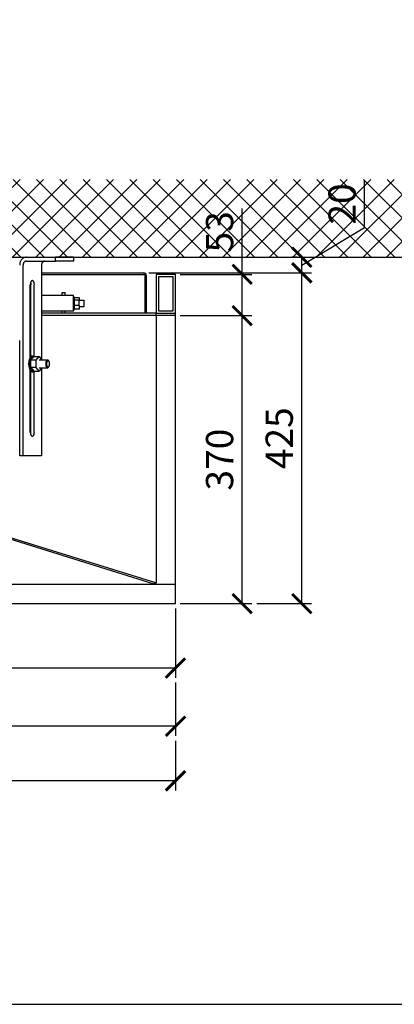
# Model space of a CAD drawing. Units: millimetres. Extents: x -789 to -14, y -4774 to -1162.
# Drawn here: x -640 to -592, y -1847 to -1721 of the extents above; entities that cross this region are included whole.
import ezdxf

# ---------------------------------------------------------------- set-up
doc = ezdxf.new("R2010")
doc.units = ezdxf.units.MM
doc.header["$MEASUREMENT"] = 0
for name, color, linetype in [('ARCERING', 252, 'Continuous'), ('METAAL', 5, 'Continuous'), ('SNEDE', 200, 'Continuous'), ('TEKST&AFMETINGEN', 1, 'Continuous')]:
    doc.layers.add(name, color=color, linetype=linetype)
doc.styles.get("Standard").update_dxf_attribs({"font": 'tahoma.ttf', "height": 3.5})
doc.dimstyles.new('METALFIRE', dxfattribs={"dimtxt": 3.5, "dimasz": 2.5, "dimexe": 1.25, "dimexo": 0.625, "dimtad": 1, "dimdec": 0, "dimlfac": 10, "dimtxsty": 'Standard', "dimblk": 'ARCHTICK', "dimcen": 2.5, "dimclrd": 256, "dimclre": 256, "dimclrt": 256, "dimadec": 0, "dimazin": 0, "dimtfac": 1, "dimtdec": 0, "dimtmove": 0, "dimatfit": 3, "dimfxl": 1, "dimlwd": -1, "dimlwe": -1, "dimarcsym": 0})

# ---------------------------------------------------------------- blocks, each defined once
blk = doc.blocks.new('_ArchTick')
at = {"layer": 'TEKST&AFMETINGEN', "color": 0, "const_width": 0.15}
blk.add_lwpolyline([(-0.5, -0.5), (0.5, 0.5)], dxfattribs=at)
blk = doc.blocks.new('*D47')
at = {"layer": 'Defpoints', "color": 0, "transparency": 16777216}
for p in [(-699.67, -1795.8), (-619.67, -1795.8), (-699.67, -1804.08)]:
    blk.add_point(p, dxfattribs=at)
at = {"layer": 'TEKST&AFMETINGEN', "transparency": 16777216}
for p, q in [((-699.67, -1796.42), (-699.67, -1805.33)), ((-619.67, -1796.42), (-619.67, -1805.33)), ((-619.67, -1804.08), (-699.67, -1804.08))]:
    blk.add_line(p, q, dxfattribs=at)
at = {"layer": 'TEKST&AFMETINGEN', "transparency": 16777216, "xscale": 2.5, "yscale": 2.5, "zscale": 2.5, "rotation": 180}
blk.add_blockref('_ArchTick', (-699.67, -1804.08), dxfattribs=at)
at = {"layer": 'TEKST&AFMETINGEN', "transparency": 16777216, "xscale": 2.5, "yscale": 2.5, "zscale": 2.5}
blk.add_blockref('_ArchTick', (-619.67, -1804.08), dxfattribs=at)
at = {"layer": 'TEKST&AFMETINGEN', "transparency": 16777216, "insert": (-659.67, -1801.62), "char_height": 3.5, "attachment_point": 5}
blk.add_mtext('800', dxfattribs=at)
blk = doc.blocks.new('*D48')
at = {"layer": 'Defpoints', "color": 0, "transparency": 16777216}
for p in [(-704.67, -1795.8), (-619.67, -1805.33), (-704.67, -1811.55)]:
    blk.add_point(p, dxfattribs=at)
at = {"layer": 'TEKST&AFMETINGEN', "transparency": 16777216}
for p, q in [((-704.67, -1796.42), (-704.67, -1812.8)), ((-619.67, -1805.95), (-619.67, -1812.8)), ((-619.67, -1811.55), (-704.67, -1811.55))]:
    blk.add_line(p, q, dxfattribs=at)
at = {"layer": 'TEKST&AFMETINGEN', "transparency": 16777216, "xscale": 2.5, "yscale": 2.5, "zscale": 2.5, "rotation": 180}
blk.add_blockref('_ArchTick', (-704.67, -1811.55), dxfattribs=at)
at = {"layer": 'TEKST&AFMETINGEN', "transparency": 16777216, "xscale": 2.5, "yscale": 2.5, "zscale": 2.5}
blk.add_blockref('_ArchTick', (-619.67, -1811.55), dxfattribs=at)
at = {"layer": 'TEKST&AFMETINGEN', "transparency": 16777216, "insert": (-662.17, -1809.1), "char_height": 3.5, "attachment_point": 5}
blk.add_mtext('850', dxfattribs=at)
blk = doc.blocks.new('*D50')
at = {"layer": 'Defpoints', "color": 0, "transparency": 16777216}
for p in [(-720.66, -1812.8), (-619.67, -1812.8), (-720.66, -1818.57)]:
    blk.add_point(p, dxfattribs=at)
at = {"layer": 'TEKST&AFMETINGEN', "transparency": 16777216}
for p, q in [((-720.66, -1813.43), (-720.66, -1819.82)), ((-619.67, -1813.43), (-619.67, -1819.82)), ((-619.67, -1818.57), (-720.66, -1818.57))]:
    blk.add_line(p, q, dxfattribs=at)
at = {"layer": 'TEKST&AFMETINGEN', "transparency": 16777216, "xscale": 2.5, "yscale": 2.5, "zscale": 2.5, "rotation": 180}
blk.add_blockref('_ArchTick', (-720.66, -1818.57), dxfattribs=at)
at = {"layer": 'TEKST&AFMETINGEN', "transparency": 16777216, "xscale": 2.5, "yscale": 2.5, "zscale": 2.5}
blk.add_blockref('_ArchTick', (-619.67, -1818.57), dxfattribs=at)
at = {"layer": 'TEKST&AFMETINGEN', "transparency": 16777216, "insert": (-670.17, -1816.12), "char_height": 3.5, "attachment_point": 5}
blk.add_mtext('1010', dxfattribs=at)
blk = doc.blocks.new('*D51')
at = {"layer": 'Defpoints', "color": 0, "transparency": 16777216}
for p in [(-619.67, -1758.8), (-611.1, -1758.8), (-619.67, -1795.8)]:
    blk.add_point(p, dxfattribs=at)
at = {"layer": 'TEKST&AFMETINGEN', "transparency": 16777216}
for p, q in [((-619.05, -1758.8), (-609.85, -1758.8)), ((-611.1, -1795.8), (-611.1, -1758.8)), ((-619.05, -1795.8), (-609.85, -1795.8))]:
    blk.add_line(p, q, dxfattribs=at)
at = {"layer": 'TEKST&AFMETINGEN', "transparency": 16777216, "xscale": 2.5, "yscale": 2.5, "zscale": 2.5}
for p, rotation in [((-611.1, -1758.8), 90), ((-611.1, -1795.8), 270)]:
    blk.add_blockref('_ArchTick', p, dxfattribs=dict(at, rotation=rotation))
at = {"layer": 'TEKST&AFMETINGEN', "transparency": 16777216, "insert": (-613.55, -1777.3), "char_height": 3.5, "attachment_point": 5, "rotation": 90}
blk.add_mtext('370', dxfattribs=at)
blk = doc.blocks.new('*D52')
at = {"layer": 'Defpoints', "color": 0, "transparency": 16777216}
for p in [(-623.72, -1753.3), (-603.43, -1753.3), (-609.85, -1795.8)]:
    blk.add_point(p, dxfattribs=at)
at = {"layer": 'TEKST&AFMETINGEN', "transparency": 16777216}
for p, q in [((-623.1, -1753.3), (-602.18, -1753.3)), ((-603.43, -1795.8), (-603.43, -1753.3)), ((-609.22, -1795.8), (-602.18, -1795.8))]:
    blk.add_line(p, q, dxfattribs=at)
at = {"layer": 'TEKST&AFMETINGEN', "transparency": 16777216, "xscale": 2.5, "yscale": 2.5, "zscale": 2.5}
for p, rotation in [((-603.43, -1753.3), 90), ((-603.43, -1795.8), 270)]:
    blk.add_blockref('_ArchTick', p, dxfattribs=dict(at, rotation=rotation))
at = {"layer": 'TEKST&AFMETINGEN', "transparency": 16777216, "insert": (-605.88, -1774.55), "char_height": 3.5, "attachment_point": 5, "rotation": 90}
blk.add_mtext('425', dxfattribs=at)
blk = doc.blocks.new('*D53')
at = {"layer": 'Defpoints', "color": 0, "transparency": 16777216}
for p in [(-603.43, -1751.3), (-603.43, -1751.3), (-623.72, -1753.3)]:
    blk.add_point(p, dxfattribs=at)
at = {"layer": 'TEKST&AFMETINGEN', "transparency": 16777216}
for p, q in [((-595.35, -1747.48), (-595.35, -1741.42)), ((-603.43, -1752.3), (-595.35, -1747.48)), ((-604.06, -1751.3), (-604.68, -1751.3)), ((-603.43, -1753.3), (-603.43, -1751.3)), ((-623.1, -1753.3), (-602.18, -1753.3))]:
    blk.add_line(p, q, dxfattribs=at)
at = {"layer": 'TEKST&AFMETINGEN', "transparency": 16777216, "xscale": 2.5, "yscale": 2.5, "zscale": 2.5}
for p, rotation in [((-603.43, -1751.3), 90), ((-603.43, -1753.3), 270)]:
    blk.add_blockref('_ArchTick', p, dxfattribs=dict(at, rotation=rotation))
at = {"layer": 'TEKST&AFMETINGEN', "transparency": 16777216, "insert": (-597.8, -1744.45), "char_height": 3.5, "attachment_point": 5, "rotation": 90}
blk.add_mtext('20', dxfattribs=at)
blk = doc.blocks.new('*D260')
at = {"layer": 'Defpoints', "color": 0, "transparency": 16777216}
for p in [(-619.67, -1753.5), (-611.1, -1753.5), (-619.67, -1758.8)]:
    blk.add_point(p, dxfattribs=at)
at = {"layer": 'TEKST&AFMETINGEN', "transparency": 16777216}
for p, q in [((-611.1, -1753.5), (-611.1, -1745.05)), ((-619.05, -1753.5), (-609.85, -1753.5)), ((-611.1, -1758.8), (-611.1, -1753.5)), ((-619.05, -1758.8), (-609.85, -1758.8))]:
    blk.add_line(p, q, dxfattribs=at)
at = {"layer": 'TEKST&AFMETINGEN', "transparency": 16777216, "xscale": 2.5, "yscale": 2.5, "zscale": 2.5}
for p, rotation in [((-611.1, -1753.5), 90), ((-611.1, -1758.8), 270)]:
    blk.add_blockref('_ArchTick', p, dxfattribs=dict(at, rotation=rotation))
at = {"layer": 'TEKST&AFMETINGEN', "transparency": 16777216, "insert": (-613.55, -1748.03), "char_height": 3.5, "attachment_point": 5, "rotation": 90}
blk.add_mtext('53', dxfattribs=at)

msp = doc.modelspace()

# ---------------------------------------------------------------- hatches: boundary and pattern name
at = {"layer": 'ARCERING'}
h = msp.add_hatch(dxfattribs=at)
h.set_pattern_fill('ANSI37', color=256, scale=17, style=0)
h.set_pattern_definition([(45, (0, -440.4997), (-1.502602, 1.502602), []), (135, (0, -440.4997), (-1.502602, -1.502602), [])])
h.paths.add_polyline_path([(-423.09, -1741.3), (-611.66, -1741.3), (-611.66, -1751.3), (-423.09, -1751.3)])
h.paths.add_polyline_path([(-611.66, -1741.3), (-765.23, -1741.3), (-765.23, -1751.3), (-611.66, -1751.3)])

# ---------------------------------------------------------------- linework, layer by layer
at = {"layer": 'METAAL'}
for points in [[(-638.82, -1751.3), (-635.1, -1751.3)], [(-638.82, -1751.8), (-635.1, -1751.8)], [(-635.1, -1751.8), (-635.1, -1751.3)], [(-632.73, -1751.3), (-635.1, -1751.3)], [(-632.73, -1751.8), (-635.1, -1751.8)], [(-632.73, -1751.8), (-632.73, -1751.3)], [(-639.26, -1776.8), (-639.26, -1752.3)], [(-636.89, -1752.3), (-636.89, -1764.44)], [(-636.89, -1753.3), (-623.72, -1753.3)], [(-636.89, -1753.5), (-623.72, -1753.5)], [(-623.62, -1753.6), (-623.62, -1758.5)], [(-623.42, -1753.6), (-623.42, -1758.5)], [(-622.17, -1753.5), (-622.17, -1758.5)], [(-619.67, -1753.5), (-622.17, -1753.5)], [(-621.87, -1753.8), (-621.87, -1758.2)], [(-619.97, -1753.8), (-621.87, -1753.8)], [(-619.97, -1758.2), (-619.97, -1753.8)], [(-619.67, -1758.5), (-619.67, -1753.5)], [(-638.34, -1764.17), (-638.34, -1754.85)], [(-638.3, -1754.57), (-638.28, -1754.64)], [(-638.28, -1754.64), (-638.26, -1754.85)], [(-638.26, -1762), (-638.26, -1754.85)], [(-637.82, -1764.02), (-637.82, -1754.85)], [(-638.34, -1756.5), (-638.26, -1756.5)], [(-638.34, -1756.7), (-638.26, -1756.7)], [(-632.84, -1756.22), (-636.89, -1756.22)], [(-634.26, -1756.22), (-634.26, -1755.81)], [(-634.26, -1755.81), (-633.86, -1755.81)], [(-633.86, -1756.22), (-633.86, -1755.81)], [(-632.78, -1756.22), (-632.84, -1756.22)], [(-632.84, -1756.22), (-632.84, -1756.22)], [(-632.78, -1756.29), (-632.78, -1756.22)], [(-632.78, -1756.42), (-632.78, -1756.29)], [(-632.78, -1758.02), (-632.78, -1756.42)], [(-632.64, -1756.42), (-632.78, -1756.42)], [(-632.78, -1756.79), (-632.78, -1756.79)], [(-632.78, -1756.82), (-632.78, -1756.82)], [(-632.64, -1758.02), (-632.64, -1756.42)], [(-632.64, -1756.48), (-632.04, -1756.48)], [(-632.64, -1756.75), (-632.04, -1756.75)], [(-632.04, -1756.48), (-632.04, -1756.75)], [(-632.04, -1757.49), (-632.04, -1756.75)], [(-632.04, -1756.82), (-631.46, -1756.82)], [(-631.46, -1756.82), (-631.46, -1757.62)], [(-631.46, -1756.82), (-631.4, -1756.88)], [(-631.4, -1757.17), (-631.4, -1756.88)], [(-632.84, -1758.22), (-636.89, -1758.22)], [(-634.26, -1758.5), (-634.26, -1758.22)], [(-633.86, -1758.5), (-633.86, -1758.22)], [(-632.78, -1758.22), (-632.84, -1758.22)], [(-632.84, -1758.22), (-632.84, -1758.22)], [(-632.78, -1757.62), (-632.78, -1757.62)], [(-632.78, -1757.64), (-632.78, -1757.64)], [(-632.78, -1758.05), (-632.78, -1758.02)], [(-632.78, -1758.02), (-632.64, -1758.02)], [(-632.78, -1758.17), (-632.78, -1758.05)], [(-632.78, -1758.22), (-632.78, -1758.17)], [(-632.04, -1757.49), (-632.64, -1757.49)], [(-632.04, -1757.96), (-632.64, -1757.96)], [(-632.04, -1757.49), (-632.04, -1757.96)], [(-632.04, -1757.62), (-631.46, -1757.62)], [(-631.46, -1757.62), (-631.4, -1757.56)], [(-631.4, -1757.56), (-631.4, -1757.17)], [(-621.87, -1758.2), (-619.97, -1758.2)], [(-638.26, -1759.42), (-638.34, -1759.42)], [(-622.17, -1758.5), (-636.89, -1758.5)], [(-619.67, -1758.8), (-636.89, -1758.8)], [(-622.17, -1758.8), (-622.22, -1758.8)], [(-622.17, -1758.8), (-622.17, -1758.5)], [(-622.17, -1758.5), (-619.67, -1758.5)], [(-622.17, -1758.5), (-619.67, -1758.5)], [(-622.17, -1758.8), (-622.17, -1793.1)], [(-619.67, -1793.3), (-619.67, -1758.5)], [(-639.7, -1776.8), (-639.7, -1762)], [(-638.26, -1761.42), (-638.34, -1761.42)], [(-638.26, -1761.7), (-638.34, -1761.7)], [(-638.26, -1762), (-638.34, -1762)], [(-638.26, -1764.08), (-638.26, -1762)], [(-638.28, -1764.53), (-637.9, -1764.07)], [(-637.58, -1764.53), (-638.28, -1764.53)], [(-638.28, -1765.46), (-638.28, -1764.53)], [(-638.08, -1764), (-637.9, -1764)], [(-637.9, -1764.07), (-637.2, -1764.07)], [(-637.83, -1764.01), (-637.73, -1764.07)], [(-637.58, -1764.53), (-637.2, -1764.07)], [(-637.58, -1765.46), (-637.58, -1764.53)], [(-637.2, -1764.07), (-636.85, -1764.5)], [(-636.12, -1764.5), (-637.2, -1764.5)], [(-635.99, -1764.58), (-635.94, -1764.64)], [(-638.34, -1773.75), (-638.34, -1765.82)], [(-638.28, -1765.46), (-637.9, -1765.92)], [(-637.58, -1765.46), (-638.28, -1765.46)], [(-637.2, -1765.92), (-637.58, -1765.46)], [(-636.85, -1765.5), (-637.2, -1765.92)], [(-637.2, -1765.5), (-636.12, -1765.5)], [(-636.89, -1765.55), (-636.89, -1776.8)], [(-635.99, -1765.42), (-635.94, -1765.35)], [(-638.26, -1773.75), (-638.26, -1765.92)], [(-638.08, -1766), (-637.9, -1766)], [(-637.9, -1765.92), (-637.2, -1765.92)], [(-637.83, -1765.99), (-637.9, -1766)], [(-637.73, -1765.92), (-637.83, -1765.99)], [(-637.82, -1773.75), (-637.82, -1765.98)], [(-638.28, -1773.96), (-638.3, -1774.02)], [(-639.26, -1776.8), (-639.7, -1776.8)], [(-636.89, -1776.8), (-639.26, -1776.8)], [(-649, -1784.8), (-622.22, -1793.09)], [(-622.4, -1793.29), (-649.18, -1784.96)], [(-701.97, -1793.3), (-622.37, -1793.3)], [(-701.97, -1793.3), (-622.37, -1793.3)], [(-622.4, -1793.09), (-622.39, -1793.09)], [(-622.39, -1793.29), (-622.4, -1793.29)], [(-622.39, -1793.09), (-622.38, -1793.1)], [(-622.39, -1793.29), (-622.38, -1793.22)], [(-622.39, -1793.29), (-622.38, -1793.24)], [(-622.39, -1793.29), (-622.39, -1793.29)], [(-622.37, -1793.3), (-622.39, -1793.29)], [(-622.38, -1793.1), (-622.2, -1793.1)], [(-622.38, -1793.12), (-622.38, -1793.1)], [(-622.38, -1793.11), (-622.38, -1793.1)], [(-622.38, -1793.14), (-622.38, -1793.11)], [(-622.38, -1793.15), (-622.38, -1793.12)], [(-622.38, -1793.2), (-622.38, -1793.14)], [(-622.38, -1793.22), (-622.38, -1793.15)], [(-622.38, -1793.24), (-622.38, -1793.2)], [(-622.37, -1793.1), (-622.37, -1793.1)], [(-622.37, -1793.3), (-622.37, -1793.1)], [(-622.37, -1793.3), (-622.37, -1793.1)], [(-622.37, -1793.3), (-622.37, -1793.3)], [(-622.37, -1793.3), (-622.17, -1793.3)], [(-622.22, -1793.09), (-622.21, -1793.09)], [(-622.21, -1793.09), (-622.2, -1793.1)], [(-622.17, -1793.1), (-622.2, -1793.1)], [(-622.17, -1793.3), (-622.17, -1793.1)], [(-622.17, -1793.3), (-619.67, -1793.3)], [(-622.17, -1793.3), (-619.67, -1793.3)], [(-619.67, -1795.8), (-619.67, -1793.3)], [(-704.67, -1795.8), (-619.67, -1795.8)]]:
    msp.add_lwpolyline(points, dxfattribs=at)
for points in [[(-623.42, -1753.6, 0.414214), (-623.72, -1753.3, 0.414214)], [(-623.62, -1753.6, 0.414214), (-623.72, -1753.5, 0.414214)]]:
    msp.add_lwpolyline(points, format="xyb", dxfattribs=at)
for points in [[(-638.82, -1751.3), (-638.99, -1751.32), (-639.16, -1751.37), (-639.31, -1751.46), (-639.44, -1751.59), (-639.55, -1751.74), (-639.64, -1751.91), (-639.69, -1752.1), (-639.7, -1752.3)], [(-638.82, -1751.8), (-638.91, -1751.81), (-638.99, -1751.83), (-639.07, -1751.88), (-639.13, -1751.94), (-639.19, -1752.02), (-639.23, -1752.11), (-639.25, -1752.2), (-639.26, -1752.3)], [(-636.45, -1751.8), (-636.54, -1751.81), (-636.62, -1751.83), (-636.7, -1751.88), (-636.76, -1751.94), (-636.82, -1752.02), (-636.86, -1752.11), (-636.88, -1752.2), (-636.89, -1752.3)], [(-637.82, -1754.85), (-637.82, -1754.72), (-637.84, -1754.61), (-637.87, -1754.5), (-637.92, -1754.42), (-637.96, -1754.35), (-638.02, -1754.31), (-638.08, -1754.3), (-638.14, -1754.31), (-638.19, -1754.35), (-638.24, -1754.42), (-638.28, -1754.5), (-638.31, -1754.61), (-638.33, -1754.72), (-638.34, -1754.85)], [(-632.78, -1756.79), (-632.78, -1756.79), (-632.78, -1756.8), (-632.78, -1756.8), (-632.78, -1756.81), (-632.78, -1756.82), (-632.78, -1756.83), (-632.78, -1756.85), (-632.79, -1756.87), (-632.79, -1756.89), (-632.79, -1756.91), (-632.79, -1756.93), (-632.79, -1756.95), (-632.79, -1756.98), (-632.79, -1757.02), (-632.79, -1757.05), (-632.79, -1757.09), (-632.79, -1757.12), (-632.79, -1757.19), (-632.79, -1757.25), (-632.79, -1757.31), (-632.79, -1757.35), (-632.79, -1757.38), (-632.79, -1757.42), (-632.79, -1757.45), (-632.79, -1757.48), (-632.79, -1757.51), (-632.79, -1757.53), (-632.79, -1757.55), (-632.79, -1757.57), (-632.78, -1757.59), (-632.78, -1757.6), (-632.78, -1757.61), (-632.78, -1757.62), (-632.78, -1757.63), (-632.78, -1757.64), (-632.78, -1757.64), (-632.78, -1757.64)], [(-638.08, -1764), (-638.18, -1764.02), (-638.27, -1764.09), (-638.36, -1764.2), (-638.44, -1764.34), (-638.49, -1764.52), (-638.53, -1764.71)], [(-637.9, -1764), (-637.99, -1764.02), (-638.08, -1764.07), (-638.16, -1764.16), (-638.24, -1764.29), (-638.3, -1764.44), (-638.34, -1764.61), (-638.37, -1764.8), (-638.38, -1765)], [(-637.83, -1764.01), (-637.87, -1764), (-637.9, -1764)], [(-636.12, -1764.5), (-636.17, -1764.51), (-636.22, -1764.55), (-636.27, -1764.61), (-636.31, -1764.68), (-636.33, -1764.78), (-636.35, -1764.89), (-636.36, -1765), (-636.35, -1765.11), (-636.33, -1765.21), (-636.31, -1765.31), (-636.27, -1765.39), (-636.22, -1765.45), (-636.17, -1765.48), (-636.12, -1765.5)], [(-635.94, -1764.64), (-635.99, -1764.6), (-636.03, -1764.58), (-636.08, -1764.58), (-636.13, -1764.6), (-636.17, -1764.65), (-636.2, -1764.72), (-636.23, -1764.8), (-636.25, -1764.9), (-636.25, -1765), (-636.25, -1765.1), (-636.23, -1765.19), (-636.2, -1765.27), (-636.17, -1765.34), (-636.13, -1765.39), (-636.08, -1765.42), (-636.03, -1765.42), (-635.99, -1765.4), (-635.94, -1765.35)], [(-635.99, -1764.58), (-636.02, -1764.54), (-636.05, -1764.52), (-636.09, -1764.5), (-636.12, -1764.5)], [(-638.53, -1764.71), (-638.55, -1764.9), (-638.55, -1765.08), (-638.53, -1765.26), (-638.5, -1765.44), (-638.46, -1765.6), (-638.4, -1765.73), (-638.33, -1765.85), (-638.25, -1765.93), (-638.17, -1765.98), (-638.08, -1766)], [(-638.38, -1765), (-638.37, -1765.19), (-638.34, -1765.38), (-638.3, -1765.55), (-638.24, -1765.7), (-638.16, -1765.83), (-638.08, -1765.92), (-637.99, -1765.98), (-637.9, -1766)], [(-636.12, -1765.5), (-636.09, -1765.49), (-636.05, -1765.48), (-636.02, -1765.45), (-635.99, -1765.42)], [(-635.85, -1765), (-635.86, -1764.89), (-635.88, -1764.79), (-635.91, -1764.71), (-635.94, -1764.64)], [(-635.94, -1765.35), (-635.91, -1765.29), (-635.88, -1765.2), (-635.86, -1765.1), (-635.85, -1765)], [(-638.34, -1773.75), (-638.33, -1773.87), (-638.31, -1773.99), (-638.28, -1774.09), (-638.24, -1774.18), (-638.19, -1774.24), (-638.14, -1774.28), (-638.08, -1774.3), (-638.02, -1774.28), (-637.96, -1774.24), (-637.92, -1774.18), (-637.87, -1774.09), (-637.84, -1773.99), (-637.82, -1773.87), (-637.82, -1773.75)], [(-638.28, -1773.96), (-638.26, -1773.85), (-638.26, -1773.75)]]:
    msp.add_spline(points, degree=3, dxfattribs=at)
at = {"layer": 'SNEDE'}
msp.add_lwpolyline([(-788.66, -1847.27), (-264.66, -1847.27), (-264.66, -1477.27), (-788.66, -1477.27)], close=True, dxfattribs=at)
msp.add_lwpolyline([(-765.23, -1751.3), (-423.09, -1751.3)], dxfattribs=at)

# ---------------------------------------------------------------- dimensions: what is measured, and where the dimension line sits
at = {"layer": 'TEKST&AFMETINGEN'}
dim = msp.add_linear_dim(base=(-603.43, -1751.3), p1=(-623.72, -1753.3), p2=(-603.43, -1751.3), angle=90, dimstyle='METALFIRE', override={"dimtmove": 1}, dxfattribs=at)
dim.commit()
dim.dimension.update_dxf_attribs({"geometry": '*D53', "text_midpoint": (-595.35, -1746.85), "dimtype": 160})
for base, p1, p2, angle, picture, middle in [((-611.1, -1753.5), (-619.67, -1758.8), (-619.67, -1753.5), 90, '*D260', (-613.55, -1748.03)), ((-603.43, -1753.3), (-609.85, -1795.8), (-623.72, -1753.3), 90, '*D52', (-605.88, -1774.55)), ((-611.1, -1758.8), (-619.67, -1795.8), (-619.67, -1758.8), 90, '*D51', (-613.55, -1777.3)), ((-704.67, -1811.55), (-619.67, -1805.33), (-704.67, -1795.8), 180, '*D48', (-662.17, -1809.1)), ((-699.67, -1804.08), (-619.67, -1795.8), (-699.67, -1795.8), 180, '*D47', (-659.67, -1801.62)), ((-720.66, -1818.57), (-619.67, -1812.8), (-720.66, -1812.8), 180, '*D50', (-670.17, -1816.12))]:
    dim = msp.add_linear_dim(base=base, p1=p1, p2=p2, angle=angle, dimstyle='METALFIRE', dxfattribs=at)
    dim.commit()
    dim.dimension.update_dxf_attribs({"geometry": picture, "text_midpoint": middle})

doc.saveas('drawing.dxf')
